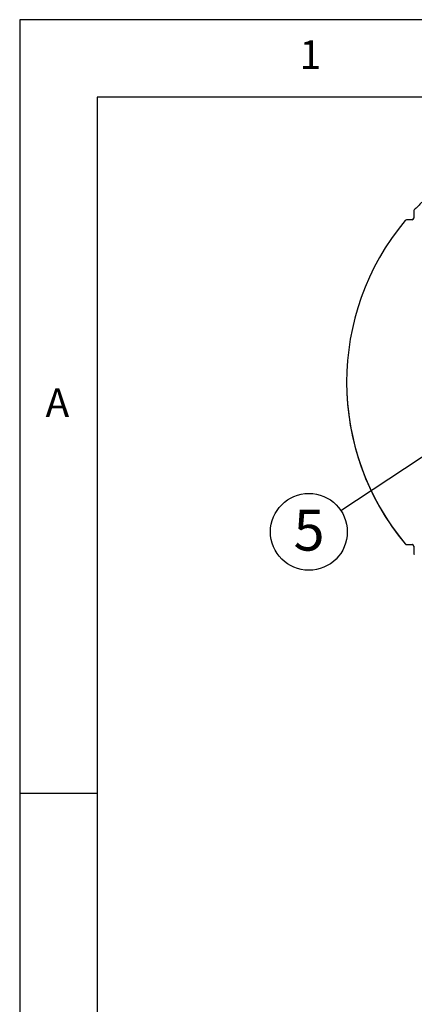
# Model space of a CAD drawing. Extents: x 5 to 292, y 5 to 205.
# Drawn here: x 5 to 31, y 141 to 205 of the extents above; entities that cross this region are included whole.
import ezdxf

# ---------------------------------------------------------------- set-up
doc = ezdxf.new("R2010")
doc.units = 0
doc.layers.get('0').update_dxf_attribs({"linetype": 'CONTINUOUS'})
doc.styles.add('SLDTEXTSTYLE0', font='TXT', dxfattribs={"width": 0.75})
doc.styles.add('SLDTEXTSTYLE1', font='TXT', dxfattribs={"width": 0.605})
doc.dimstyles.new('SLDDIMSTYLE0', dxfattribs={"dimtxt": 0.18, "dimasz": 0.9, "dimexe": 0, "dimexo": 0.0625, "dimgap": 0, "dimtad": 0, "dimtih": 1, "dimtoh": 1, "dimdec": 0, "dimrnd": 1e-09, "dimzin": 0, "dimtxsty": 'STANDARD', "dimblk1": 'DOT', "dimblk2": 'DOT', "dimsah": 1, "dimcen": 0.09, "dimazin": 3, "dimtfac": 0.9, "dimtdec": 0, "dimtofl": 0, "dimtmove": 0, "dimatfit": 3, "dimtolj": 1, "dimtzin": 0})

# ---------------------------------------------------------------- blocks, each defined once
blk = doc.blocks.new('SW_NOTE_0_2')
at = {"color": 0, "linetype": 'CONTINUOUS'}
blk.add_circle((-2.073, -1.369), 2.484, dxfattribs=at)
at = {"color": 0, "linetype": 'CONTINUOUS', "insert": (-2.06, 0.066), "char_height": 2.646, "attachment_point": 2, "style": 'SLDTEXTSTYLE1'}
blk.add_mtext('5', dxfattribs=at)
blk = doc.blocks.new('_DOT')
at = {"color": 0, "linetype": 'BYBLOCK'}
blk.add_line((-0.5, 0), (-1, 0), dxfattribs=at)
at = {"color": 0, "linetype": 'BYBLOCK', "const_width": 0.5}
blk.add_lwpolyline([(-0.25, 0, 1), (0.25, 0, 1)], format="xyb", close=True, dxfattribs=at)

msp = doc.modelspace()

# ---------------------------------------------------------------- linework, layer by layer
at = {"color": 7, "linetype": 'CONTINUOUS'}
for p, q in [((292, 205), (5, 205)), ((5, 205), (5, 5)), ((287, 200), (10, 200)), ((10, 200), (10, 10)), ((30.47141, 192.6226), (30.47141, 192.18061)), ((30.35376, 192.06411), (29.99709, 192.06411)), ((26.12858, 181.57531), (26.12858, 181.56713)), ((29.90619, 171.12087), (29.90619, 171.12906)), ((29.99709, 171.08651), (30.35376, 171.08651)), ((29.99709, 171.08651), (29.99709, 171.07833)), ((29.99709, 171.07833), (30.35376, 171.07833)), ((30.35376, 171.07833), (30.35376, 171.08651)), ((30.47141, 170.97001), (30.47141, 170.52802)), ((30.47141, 170.51984), (30.47141, 170.52802)), ((30.50237, 170.44926), (30.50237, 170.44107)), ((10, 155), (5, 155))]:
    msp.add_line(p, q, dxfattribs=at)
for centre, radius, start, end in [((42.62502, 181.46777), 16.52732, 134.7297241, 137.1798941), ((30.35433, 192.18119), 0.11708, 269.7212096, 359.7184698), ((30.58729, 192.62252), 0.11588, 137.1211835, 179.9580009), ((42.46757, 181.57531), 16.33746, 140.2525352, 219.7474648), ((29.99695, 191.94602), 0.11809, 89.9339604, 140.229143), ((42.48689, 181.57651), 16.35831, 180.0328658, 219.7294666), ((29.99695, 171.20461), 0.11809, 219.770857, 270.0660396), ((29.99695, 171.19642), 0.11809, 219.770857, 270.0660396), ((30.35433, 170.96944), 0.11708, 0.2815302, 90.2787904), ((30.35433, 170.96125), 0.11708, 0.2815302, 90.2787904), ((30.58729, 170.52811), 0.11588, 180.0419991, 222.8788165), ((30.58729, 170.51992), 0.11588, 180.0419991, 222.8788165)]:
    msp.add_arc(centre, radius, start, end, dxfattribs=at)

# ---------------------------------------------------------------- block references
msp.add_blockref('SW_NOTE_0_2', (25.76306, 173.26916), dxfattribs=at)

# ---------------------------------------------------------------- texts
at = {"color": 7, "linetype": 'CONTINUOUS', "char_height": 1.85208, "attachment_point": 1, "style": 'SLDTEXTSTYLE0'}
for s, insert in [('1', (23.08334, 203.66802)), ('A', (6.66667, 181.16802))]:
    msp.add_mtext(s, dxfattribs=dict(at, insert=insert))

# ---------------------------------------------------------------- leaders
at = {"color": 7, "linetype": 'CONTINUOUS'}
msp.add_leader([(37.59431, 181.08138), (25.76306, 173.26916)], dimstyle='SLDDIMSTYLE0', dxfattribs=at)

doc.saveas('drawing.dxf')
